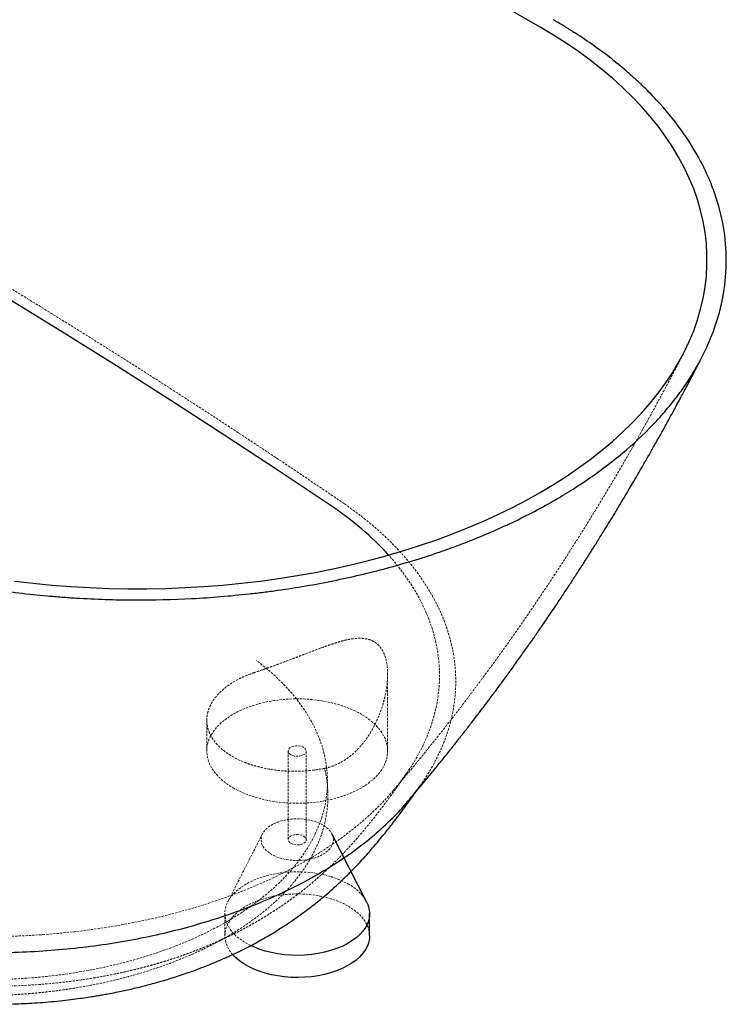
# Paper-space layout '_Isometrisch' of a CAD drawing. Units: millimetres. Extents: x -679 to 679, y -744 to 392.
# Drawn here: x 289 to 679, y -616 to -71 of the extents above; entities that cross this region are included whole.
import ezdxf

# ---------------------------------------------------------------- set-up
doc = ezdxf.new("R2010")
doc.units = ezdxf.units.MM
doc.linetypes.add('HIDDEN', pattern=[1.905, 1.27, -0.635])

psp = doc.layouts.new('_Isometrisch')

# ---------------------------------------------------------------- linework, layer by layer
at = {"color": 7, "linetype": 'Continuous', "lineweight": 25}
for p, q in [((576.29, -75.52), (-130.81, 332.69)), ((480.31, -558.91), (461.13, -521.34)), ((481.94, -577.68), (481.94, -565.44))]:
    psp.add_line(p, q, dxfattribs=at)
at = {"color": 7, "linetype": 'HIDDEN', "lineweight": 18}
for p, q in [((491.94, -475.62), (491.94, -433.25)), ((391.94, -458.54), (391.94, -475.62)), ((436.94, -475.62), (436.94, -524.61)), ((446.94, -524.61), (446.94, -475.62)), ((422.76, -521.34), (403.57, -558.91)), ((401.94, -565.44), (401.94, -577.68))]:
    psp.add_line(p, q, dxfattribs=at)
at = {"color": 7, "linetype": 'Continuous', "lineweight": 25, "flags": 128}
for points in [[(460.69, -340.1), (431.47, -320.53), (401.96, -301.12), (372.16, -281.85), (342.07, -262.74), (311.69, -243.77), (281.03, -224.96), (250.09, -206.31), (218.86, -187.8), (187.36, -169.46), (155.59, -151.28), (123.54, -133.25), (91.22, -115.39), (58.64, -97.69), (25.79, -80.15), (-7.33, -62.78), (-40.7, -45.58), (-74.33, -28.54), (-108.22, -11.67)], [(285.66, -381.67), (295.98, -382.88), (306.36, -383.89), (316.79, -384.7), (327.26, -385.31), (337.77, -385.72), (348.29, -385.92), (358.82, -385.92), (369.34, -385.72), (379.84, -385.31), (390.32, -384.7), (400.75, -383.89), (411.13, -382.88), (421.45, -381.67), (431.69, -380.26), (441.84, -378.66), (451.89, -376.86), (461.84, -374.87), (471.66, -372.68), (481.35, -370.31), (490.9, -367.75), (500.3, -365.01), (509.53, -362.09), (518.59, -358.99), (527.46, -355.72), (536.14, -352.28), (544.62, -348.68), (552.88, -344.91), (560.92, -340.99), (568.72, -336.91), (576.29, -332.69), (583.61, -328.32), (590.67, -323.81), (597.47, -319.17), (603.99, -314.4), (610.24, -309.51), (616.2, -304.5), (621.86, -299.38), (627.22, -294.15), (632.28, -288.82), (637.03, -283.39), (641.46, -277.88), (645.57, -272.29), (649.36, -266.61), (652.81, -260.87), (655.93, -255.07), (658.71, -249.21), (661.15, -243.3), (663.25, -237.34), (665, -231.35), (666.4, -225.32), (667.45, -219.28), (668.16, -213.21), (668.51, -207.14), (668.51, -201.06), (668.16, -194.99), (667.45, -188.93), (666.4, -182.88), (665, -176.86), (663.25, -170.86), (661.15, -164.91), (658.71, -159), (655.93, -153.14), (652.81, -147.33), (649.36, -141.59), (645.57, -135.92), (641.46, -130.32), (637.03, -124.81), (632.28, -119.39), (627.22, -114.06), (621.86, -108.83), (616.2, -103.71), (610.24, -98.7), (603.99, -93.8), (597.47, -89.03), (590.67, -84.39), (583.61, -79.89), (576.29, -75.52)], [(480.31, -558.91), (480.95, -560.34), (481.61, -562.47), (481.92, -564.62), (481.87, -566.79), (481.48, -568.94), (480.74, -571.06), (479.65, -573.14), (478.24, -575.14), (476.5, -577.06), (474.47, -578.88), (472.14, -580.58), (469.56, -582.14), (466.72, -583.56), (463.67, -584.82), (460.43, -585.91), (457.03, -586.82), (453.5, -587.54), (449.86, -588.07), (446.15, -588.4), (442.41, -588.53), (438.66, -588.45), (434.94, -588.17), (431.29, -587.69), (427.72, -587.02), (424.29, -586.16), (421, -585.11), (417.9, -583.89), (416.19, -583.11)], [(481.94, -577.68), (481.87, -579.04), (481.48, -581.19), (480.74, -583.31), (479.65, -585.38), (478.24, -587.39), (476.5, -589.31), (474.47, -591.13), (472.14, -592.82), (469.56, -594.39), (466.72, -595.81), (463.67, -597.07), (460.43, -598.16), (457.03, -599.07), (453.5, -599.79), (449.86, -600.32), (446.15, -600.65), (442.41, -600.77), (438.66, -600.7), (434.94, -600.42), (431.29, -599.94), (427.72, -599.27), (424.29, -598.4), (421, -597.36), (417.9, -596.14), (415.01, -594.76), (412.36, -593.23), (409.97, -591.56), (407.86, -589.77), (406.2, -588.06)]]:
    psp.add_lwpolyline(points, dxfattribs=at)
at = {"color": 7, "linetype": 'HIDDEN', "lineweight": 18, "flags": 128}
for points in [[(129.05, -552.81), (136.96, -555.82), (145.06, -558.65), (153.34, -561.31), (161.79, -563.79), (170.39, -566.07), (179.14, -568.17), (188.02, -570.08), (197.02, -571.79), (206.12, -573.3), (215.32, -574.61), (224.6, -575.72), (233.94, -576.62), (243.33, -577.32), (252.77, -577.82), (262.23, -578.1), (271.7, -578.18), (281.17, -578.06), (290.63, -577.72), (300.06, -577.18), (309.44, -576.44), (318.77, -575.49), (328.03, -574.33), (337.21, -572.98), (346.29, -571.42), (355.26, -569.67), (364.12, -567.72), (372.83, -565.58), (381.4, -563.25), (389.82, -560.73), (398.06, -558.04), (406.11, -555.16), (413.98, -552.11), (421.64, -548.89), (429.08, -545.51), (436.29, -541.96), (443.27, -538.26), (449.99, -534.41), (456.46, -530.41), (462.67, -526.28), (468.59, -522.01), (474.24, -517.62), (479.59, -513.11), (484.64, -508.48), (489.38, -503.75), (493.81, -498.91), (497.92, -493.99), (501.7, -488.97), (505.15, -483.88), (508.27, -478.71), (511.04, -473.48), (513.47, -468.2), (515.55, -462.86), (517.27, -457.48), (518.65, -452.07), (519.66, -446.64), (520.32, -441.18), (520.62, -435.71), (520.57, -430.25), (520.15, -424.78), (519.37, -419.33), (518.24, -413.9), (516.75, -408.5), (514.91, -403.14), (512.72, -397.82), (510.18, -392.55), (507.3, -387.34), (504.07, -382.19), (500.52, -377.13), (496.63, -372.14), (492.47, -367.31)], [(191.04, -592.45), (198.63, -594.3), (206.36, -595.96), (214.2, -597.42), (222.14, -598.69), (230.17, -599.75), (238.28, -600.62), (246.44, -601.28), (254.64, -601.73), (262.87, -601.98), (271.11, -602.02), (279.35, -601.86), (287.56, -601.49), (295.74, -600.92), (303.87, -600.14), (311.94, -599.16), (319.92, -597.97), (327.8, -596.59), (335.58, -595.01), (343.23, -593.24), (350.73, -591.28), (358.09, -589.14), (365.27, -586.81), (372.28, -584.3), (379.09, -581.62), (385.69, -578.78), (392.07, -575.77), (398.22, -572.6), (404.13, -569.28), (409.78, -565.82), (415.16, -562.22), (420.27, -558.49), (425.1, -554.63), (429.63, -550.66), (433.86, -546.57), (437.78, -542.39), (441.38, -538.11), (444.65, -533.74), (447.59, -529.3), (450.2, -524.79), (452.47, -520.21), (454.39, -515.59), (455.96, -510.92), (457.18, -506.21), (458.04, -501.48), (458.55, -496.73), (458.7, -491.98), (458.49, -487.22), (457.93, -482.48), (457.01, -477.75), (455.74, -473.05), (454.11, -468.38), (452.14, -463.77), (449.82, -459.2), (447.16, -454.7), (444.16, -450.27), (440.83, -445.91), (437.18, -441.65), (433.22, -437.48), (428.94, -433.41), (424.36, -429.46), (419.49, -425.62)], [(406.59, -496.03), (409.67, -497.66), (412.98, -499.14), (416.49, -500.46), (420.18, -501.6), (424.02, -502.56), (427.99, -503.34), (432.06, -503.91), (436.19, -504.29), (440.37, -504.47), (444.56, -504.44), (448.73, -504.21), (452.85, -503.79), (456.89, -503.16), (460.83, -502.34), (464.64, -501.34), (468.29, -500.15), (471.75, -498.79), (475.01, -497.27), (478.03, -495.6), (480.8, -493.78), (483.3, -491.84), (485.5, -489.79), (487.4, -487.63), (488.99, -485.39), (490.24, -483.09), (491.15, -480.73), (491.72, -478.33), (491.94, -475.92), (491.81, -473.5), (491.33, -471.1), (490.5, -468.73), (489.33, -466.41), (487.83, -464.15), (486.01, -461.98), (483.88, -459.9), (481.45, -457.93), (478.75, -456.08), (475.79, -454.37), (472.59, -452.81), (469.17, -451.41), (465.57, -450.18), (461.8, -449.13), (457.89, -448.26), (453.87, -447.59), (449.76, -447.11), (445.6, -446.83), (441.42, -446.75), (437.24, -446.88), (433.09, -447.21), (429, -447.74), (425, -448.46), (421.13, -449.37), (417.4, -450.47), (413.84, -451.74), (410.48, -453.18), (407.33, -454.78), (404.44, -456.53), (401.8, -458.41), (399.45, -460.41), (397.39, -462.51), (395.65, -464.71), (394.23, -466.99), (393.15, -469.32), (392.4, -471.7), (392.01, -474.11), (391.97, -476.52), (392.27, -478.93), (392.93, -481.32), (393.93, -483.67), (395.26, -485.96), (396.93, -488.18), (398.9, -490.31), (401.19, -492.34), (403.75, -494.25), (406.59, -496.03)], [(438.41, -477.66), (437.58, -477.03), (437.08, -476.3), (436.94, -475.52), (437.18, -474.74), (437.76, -474.03), (438.66, -473.44), (439.79, -473.01), (441.09, -472.77), (442.45, -472.75), (443.78, -472.93), (444.96, -473.32), (445.93, -473.87), (446.59, -474.56), (446.92, -475.32), (446.87, -476.11), (446.46, -476.86), (445.71, -477.51), (444.68, -478.03), (443.45, -478.37), (442.11, -478.5), (440.76, -478.42), (439.49, -478.13), (438.41, -477.66)], [(456.08, -516.45), (454.07, -515.43), (451.85, -514.58), (449.44, -513.91), (446.9, -513.42), (444.28, -513.14), (441.61, -513.07), (438.95, -513.19), (436.34, -513.53), (433.83, -514.06), (431.46, -514.77), (429.29, -515.67), (427.33, -516.72), (425.64, -517.92), (424.24, -519.23), (423.16, -520.64), (422.41, -522.12), (422.01, -523.65), (421.97, -525.19), (422.28, -526.72), (422.94, -528.21), (423.94, -529.64), (425.27, -530.98), (426.89, -532.21), (428.78, -533.3), (430.9, -534.24), (433.22, -535), (435.7, -535.58), (438.29, -535.96), (440.94, -536.14), (443.61, -536.11), (446.25, -535.88), (448.82, -535.45), (451.26, -534.83), (453.53, -534.02), (455.6, -533.04), (457.43, -531.92), (458.98, -530.66), (460.22, -529.29), (461.14, -527.85), (461.72, -526.34), (461.94, -524.8), (461.81, -523.26), (461.32, -521.75), (460.48, -520.28), (459.32, -518.89), (457.84, -517.61), (456.08, -516.45)], [(445.48, -522.57), (446.3, -523.19), (446.8, -523.93), (446.94, -524.71), (446.71, -525.48), (446.12, -526.19), (445.23, -526.78), (444.09, -527.22), (442.79, -527.45), (441.43, -527.48), (440.11, -527.29), (438.92, -526.91), (437.96, -526.35), (437.29, -525.67), (436.97, -524.9), (437.01, -524.12), (437.43, -523.37), (438.17, -522.71), (439.2, -522.2), (440.43, -521.86), (441.77, -521.72), (443.13, -521.8), (444.39, -522.09), (445.48, -522.57)], [(416.19, -583.11), (415.01, -582.51), (412.36, -580.98), (409.97, -579.31), (407.86, -577.52), (406.05, -575.63), (404.55, -573.64), (403.39, -571.59), (402.56, -569.48), (402.08, -567.33), (401.94, -565.17), (402.16, -563), (402.73, -560.86), (403.65, -558.77), (404.9, -556.72), (406.47, -554.76), (408.36, -552.89), (410.54, -551.13), (413, -549.5), (415.72, -548), (418.66, -546.66), (421.81, -545.48), (425.13, -544.48), (428.6, -543.67), (432.19, -543.04), (435.87, -542.61), (439.6, -542.38), (443.35, -542.36), (447.09, -542.54), (450.78, -542.92), (454.39, -543.49), (457.9, -544.26), (461.26, -545.22), (464.46, -546.35), (467.45, -547.65), (470.23, -549.11), (470.23, -549.11)], [(406.2, -588.06), (406.05, -587.88), (404.55, -585.89), (403.39, -583.84), (402.56, -581.72), (402.08, -579.58), (401.94, -577.41), (402.16, -575.25), (402.73, -573.11), (403.65, -571.01), (404.9, -568.97), (406.47, -567.01), (408.36, -565.14), (410.54, -563.38), (413, -561.74), (415.72, -560.25), (418.66, -558.91), (421.81, -557.73), (425.13, -556.73), (428.6, -555.91), (432.19, -555.29), (435.87, -554.86), (439.6, -554.63), (443.35, -554.61), (447.09, -554.78), (450.78, -555.16), (454.39, -555.74), (457.9, -556.51), (461.26, -557.46), (464.46, -558.6), (467.45, -559.9), (470.23, -561.36)], [(470.23, -561.36), (472.75, -562.96), (475, -564.69), (476.97, -566.53), (478.62, -568.47), (479.95, -570.5), (480.95, -572.58), (481.61, -574.72), (481.92, -576.87), (481.94, -577.68)]]:
    psp.add_lwpolyline(points, dxfattribs=at)
at = {"color": 7, "linetype": 'Continuous', "lineweight": 25}
psp.add_arc((365.14, -483.87), 172.63, 42.4708, 56.3921, dxfattribs=at)
at = {"color": 7, "linetype": 'HIDDEN', "lineweight": 18}
psp.add_arc((458.79, -570.97), 24.67, 29.267, 62.3754, dxfattribs=at)
for points, knots in [([(467.96, -338.92), (467.87, -338.86), (467.79, -338.8), (467.62, -338.68), (467.37, -338.51), (466.78, -338.11), (465.61, -337.31), (463.25, -335.71), (458.54, -332.51), (449.08, -326.1), (440.91, -320.62), (424.5, -309.65), (413.46, -302.35), (380.09, -280.48), (357.47, -265.95), (311.64, -237.12), (288.43, -222.81), (241.54, -194.54), (217.87, -180.57), (170.24, -153.08), (146.08, -139.45), (97.28, -112.55), (72.63, -99.28), (23.01, -73.18), (-1.95, -60.35), (-39.49, -41.52), (-52.02, -35.31), (-70.82, -26.08), (-77.09, -23.02), (-86.49, -18.45), (-91.2, -16.18), (-96.69, -13.53), (-99.43, -12.21), (-100.8, -11.55), (-101.39, -11.27), (-101.68, -11.12), (-101.78, -11.08), (-101.98, -10.98), (-102.09, -10.94), (-102.19, -10.89)], [0, 0, 0, 0, 0.000488, 0.000488, 0.000977, 0.001953, 0.003906, 0.007812, 0.015625, 0.03125, 0.0625, 0.0625, 0.125, 0.125, 0.25, 0.25, 0.375, 0.375, 0.5, 0.5, 0.625, 0.625, 0.75, 0.75, 0.875, 0.875, 0.9375, 0.9375, 0.96875, 0.96875, 0.984375, 0.992188, 0.996094, 0.998047, 0.999023, 0.999023, 0.999512, 0.999512, 1, 1, 1, 1]), ([(494.94, -497.61), (496.27, -496.05), (498.72, -493.16), (502.1, -489.14), (504.86, -485.81), (507.16, -483.03), (509.22, -480.52), (511.29, -477.99), (514.13, -474.49), (517.73, -470.02), (521.94, -464.73), (526.07, -459.46), (530.05, -454.34), (533.92, -449.29), (537.75, -444.25), (541.74, -438.93), (545.55, -433.79), (549.03, -429.05), (551.94, -425.04), (554.79, -421.09), (557.81, -416.87), (560.79, -412.66), (563.42, -408.92), (565.51, -405.91), (567.48, -403.07), (569.63, -399.95), (571.96, -396.55), (574.3, -393.1), (576.51, -389.83), (578.58, -386.74), (581.53, -382.31), (585.33, -376.53), (589.86, -369.56), (594.14, -362.87), (598.23, -356.41), (601.6, -351), (604.4, -346.48), (606.74, -342.66), (609.35, -338.37), (612.13, -333.77), (614.93, -329.08), (617.58, -324.61), (619.95, -320.57), (622.27, -316.6), (624.76, -312.28), (627.68, -307.19), (630.76, -301.75), (633.76, -296.4), (636.57, -291.35), (639.2, -286.57), (641.75, -281.89), (644.13, -277.48), (646.04, -273.92), (647.61, -270.96), (649.06, -268.23), (650.87, -264.8), (653.03, -260.67), (654.59, -257.67), (655.42, -256.06)], [0, 0, 0, 0, 0.022059, 0.040788, 0.056189, 0.068267, 0.079187, 0.090779, 0.103042, 0.127269, 0.151979, 0.175171, 0.198357, 0.220615, 0.242349, 0.265161, 0.290643, 0.309602, 0.326883, 0.342503, 0.360449, 0.380987, 0.39632, 0.407945, 0.41909, 0.432256, 0.447227, 0.461802, 0.47541, 0.488053, 0.500283, 0.530286, 0.559357, 0.585726, 0.611756, 0.637616, 0.650858, 0.666044, 0.68323, 0.702002, 0.72064, 0.738711, 0.754637, 0.76813, 0.785151, 0.805073, 0.827326, 0.848095, 0.866751, 0.885362, 0.902878, 0.920094, 0.935536, 0.943257, 0.95354, 0.966424, 0.981911, 1, 1, 1, 1]), ([(502.8, -503.65), (504.96, -501.06), (509.84, -495.2), (515.98, -485.66), (521.43, -475.17), (525.53, -464.43), (528.28, -453.52), (529.58, -443.11), (529.68, -433.26), (528.8, -424.02), (526.94, -414.81), (524.12, -405.65), (520.33, -396.6), (515.59, -387.68), (509.9, -378.92), (503.29, -370.37), (495.78, -362.05), (487.38, -354.01), (478.18, -346.24), (471.37, -341.36), (467.96, -338.92)], [0, 0, 0, 0, 0.049351, 0.111835, 0.174447, 0.237191, 0.300058, 0.363059, 0.415661, 0.468349, 0.52113, 0.573998, 0.626951, 0.679994, 0.733122, 0.786332, 0.839628, 0.893007, 0.946462, 1, 1, 1, 1]), ([(417.88, -432.35), (419.56, -431.78), (421.27, -431.2), (423.89, -430.28), (424.77, -429.97), (426.55, -429.34), (427.45, -429.02), (430.15, -428.05), (431.94, -427.4), (435.5, -426.08), (437.27, -425.42), (439.91, -424.42), (440.8, -424.08), (442.53, -423.42), (443.39, -423.09), (445.94, -422.11), (447.6, -421.47), (450.86, -420.22), (452.47, -419.61), (455.62, -418.43), (457.18, -417.87), (460.2, -416.8), (461.68, -416.31), (464.57, -415.4), (465.98, -414.99), (468.06, -414.46), (468.75, -414.29), (470.11, -414), (470.79, -413.86), (472.79, -413.52), (474.08, -413.37), (476.6, -413.24), (477.82, -413.27), (479.59, -413.49), (480.17, -413.59), (481.31, -413.85), (481.86, -414.02), (483.47, -414.61), (484.47, -415.14), (485.64, -415.98), (485.86, -416.16), (486.31, -416.54), (486.53, -416.74), (487.17, -417.37), (487.57, -417.82), (488.69, -419.27), (489.33, -420.37), (490, -421.91), (490.13, -422.22), (490.38, -422.87), (490.49, -423.2), (490.82, -424.22), (491.01, -424.91), (491.49, -427.07), (491.71, -428.58), (491.89, -430.96), (491.93, -431.77), (491.95, -433.4), (491.94, -434.22), (491.84, -436.71), (491.68, -438.39), (491.22, -441.79), (490.91, -443.51), (490.33, -446.1), (490.12, -446.97), (489.66, -448.69), (489.41, -449.55), (488.62, -452.12), (488.03, -453.82), (486.7, -457.17), (485.97, -458.82), (484.37, -462.08), (483.5, -463.69), (482.08, -466.05), (481.58, -466.84), (480.55, -468.37), (480.02, -469.13), (478.36, -471.35), (477.19, -472.76), (474.68, -475.45), (473.34, -476.72), (471.18, -478.5), (470.44, -479.07), (468.94, -480.14), (468.16, -480.64), (465.8, -482.07), (464.15, -482.89), (461.55, -483.92), (460.66, -484.22), (458.87, -484.75), (457.97, -484.98), (457.05, -485.17)], [0, 0, 0, 0, 0.03125, 0.03125, 0.046875, 0.046875, 0.0625, 0.0625, 0.09375, 0.09375, 0.125, 0.125, 0.140625, 0.140625, 0.15625, 0.15625, 0.1875, 0.1875, 0.21875, 0.21875, 0.25, 0.25, 0.28125, 0.28125, 0.3125, 0.3125, 0.328125, 0.328125, 0.34375, 0.34375, 0.375, 0.375, 0.40625, 0.40625, 0.421875, 0.421875, 0.4375, 0.4375, 0.46875, 0.46875, 0.476562, 0.476562, 0.484375, 0.484375, 0.5, 0.5, 0.53125, 0.53125, 0.539062, 0.539062, 0.546875, 0.546875, 0.5625, 0.5625, 0.59375, 0.59375, 0.609375, 0.609375, 0.625, 0.625, 0.65625, 0.65625, 0.6875, 0.6875, 0.703125, 0.703125, 0.71875, 0.71875, 0.75, 0.75, 0.78125, 0.78125, 0.8125, 0.8125, 0.828125, 0.828125, 0.84375, 0.84375, 0.875, 0.875, 0.90625, 0.90625, 0.921875, 0.921875, 0.9375, 0.9375, 0.96875, 0.96875, 0.984375, 0.984375, 1, 1, 1, 1]), ([(457.05, -485.17), (455.6, -485.46), (454.12, -485.71), (451.87, -486.03), (451.11, -486.13), (449.59, -486.31), (448.82, -486.39), (444.99, -486.72), (441.94, -486.83), (437.36, -486.74), (435.83, -486.67), (433.55, -486.51), (432.79, -486.44), (431.27, -486.29), (430.52, -486.2), (426.79, -485.72), (423.91, -485.18), (419.73, -484.15), (418.36, -483.76), (416.35, -483.12), (415.69, -482.9), (414.39, -482.44), (413.75, -482.21), (410.62, -480.98), (408.3, -479.87), (405.62, -478.32), (405.09, -478), (404.06, -477.35), (403.56, -477.01), (402.11, -475.99), (401.2, -475.29), (398.65, -473.11), (397.19, -471.58), (395.67, -469.54), (395.39, -469.13), (394.84, -468.29), (394.59, -467.87), (393.88, -466.61), (393.48, -465.75), (392.48, -463.16), (392.09, -461.4), (391.92, -458.69), (391.94, -457.79), (392.11, -456), (392.26, -455.1), (392.72, -453.33), (393.01, -452.44), (393.56, -451.12), (393.76, -450.68), (394.2, -449.81), (394.43, -449.37), (395.69, -447.21), (396.95, -445.55), (399.22, -443.17), (400.04, -442.39), (401.36, -441.25), (401.82, -440.88), (402.76, -440.14), (403.24, -439.78), (405.72, -438), (407.9, -436.7), (411.45, -434.92), (412.69, -434.36), (415.25, -433.29), (416.57, -432.8), (417.91, -432.34)], [0, 0, 0, 0, 0.03125, 0.03125, 0.046875, 0.046875, 0.0625, 0.0625, 0.125, 0.125, 0.15625, 0.15625, 0.171875, 0.171875, 0.1875, 0.1875, 0.25, 0.25, 0.28125, 0.28125, 0.296875, 0.296875, 0.3125, 0.3125, 0.375, 0.375, 0.390625, 0.390625, 0.40625, 0.40625, 0.4375, 0.4375, 0.5, 0.5, 0.515625, 0.515625, 0.53125, 0.53125, 0.5625, 0.5625, 0.625, 0.625, 0.65625, 0.65625, 0.6875, 0.6875, 0.71875, 0.71875, 0.734375, 0.734375, 0.75, 0.75, 0.8125, 0.8125, 0.84375, 0.84375, 0.859375, 0.859375, 0.875, 0.875, 0.9375, 0.9375, 0.96875, 0.96875, 1, 1, 1, 1]), ([(21.23, -539.15), (21.84, -539.37), (23.27, -539.9), (26.15, -540.97), (29.72, -542.29), (33.78, -543.79), (37.96, -545.32), (41.92, -546.76), (45.57, -548.09), (49.44, -549.48), (53.62, -550.98), (58.24, -552.62), (65.59, -555.22), (75.57, -558.7), (85.98, -562.29), (93.99, -565.01), (99.72, -566.95), (105.65, -568.95), (111.43, -570.88), (116.3, -572.49), (120.54, -573.9), (124.39, -575.17), (128.36, -576.47), (132.09, -577.69), (135.44, -578.78), (138.43, -579.75), (141.25, -580.66), (143.87, -581.51), (146.31, -582.3), (148.73, -583.07), (151.5, -583.96), (154.55, -584.94), (157.76, -585.97), (160.77, -586.93), (163.51, -587.8), (165.74, -588.5), (168.14, -589.26), (171.17, -590.22), (175.25, -591.49), (180.07, -592.9), (185.57, -594.41), (193.48, -596.41), (203.78, -598.71), (216.56, -601.06), (229.98, -602.99), (244.03, -604.45), (258.55, -605.37), (273.79, -605.69), (289.37, -605.34), (305.06, -604.27), (317.61, -602.84), (327.2, -601.41), (333.96, -600.26), (340.25, -599.05), (345.79, -597.87), (349.78, -596.95), (352.48, -596.29), (354.13, -595.88), (355.52, -595.53), (356.69, -595.22), (357.9, -594.9), (359.51, -594.47), (361.74, -593.86), (364.6, -593.04), (368, -592.03), (371.71, -590.87), (375.44, -589.64), (378.96, -588.42), (382.78, -587.05), (386.8, -585.53), (390.91, -583.89), (394.55, -582.37), (397.72, -580.98), (400.46, -579.74), (402.92, -578.6), (405.28, -577.46), (407.94, -576.15), (410.99, -574.6), (414.25, -572.87), (417.35, -571.15), (420.08, -569.59), (422.47, -568.18), (425.09, -566.59), (427.98, -564.78), (431.34, -562.58), (434.11, -560.7), (436.45, -559.06), (438.34, -557.71), (440.45, -556.16), (442.77, -554.4), (445.07, -552.61), (447.07, -551.01), (448.85, -549.55), (450.84, -547.89), (453.31, -545.76), (455.95, -543.41), (459.06, -540.55), (462.5, -537.24), (466.27, -533.43), (469.44, -530.09), (472.27, -527), (474.9, -524.03), (477.56, -520.94), (479.91, -518.12), (482.11, -515.43), (484.38, -512.59), (487.19, -508.99), (490.33, -504.85), (493.18, -500.99), (495.67, -497.56), (497.87, -494.48), (500.3, -491.03), (502.01, -488.56), (502.93, -487.23)], [0, 0, 0, 0, 0.005054, 0.011926, 0.019536, 0.028588, 0.037588, 0.045915, 0.053574, 0.060567, 0.070288, 0.079842, 0.089789, 0.116997, 0.144433, 0.155806, 0.167865, 0.180741, 0.193214, 0.204261, 0.211341, 0.219913, 0.228496, 0.236279, 0.243265, 0.249462, 0.254981, 0.260836, 0.265796, 0.270202, 0.275898, 0.283072, 0.289264, 0.29584, 0.301855, 0.306247, 0.309515, 0.316226, 0.324256, 0.333556, 0.344104, 0.355604, 0.377987, 0.401111, 0.425019, 0.449764, 0.475399, 0.501191, 0.529387, 0.55691, 0.583804, 0.596275, 0.608617, 0.620574, 0.630877, 0.63934, 0.642939, 0.646056, 0.648692, 0.650845, 0.652654, 0.655566, 0.659966, 0.665317, 0.671937, 0.67952, 0.686848, 0.693801, 0.700374, 0.70969, 0.718096, 0.725582, 0.732201, 0.737984, 0.742924, 0.747853, 0.753094, 0.759935, 0.767518, 0.774386, 0.780507, 0.785872, 0.790587, 0.798507, 0.805833, 0.813974, 0.817846, 0.822273, 0.827297, 0.832927, 0.839011, 0.844084, 0.84778, 0.852516, 0.858921, 0.865578, 0.87196, 0.882139, 0.891518, 0.900673, 0.906514, 0.913542, 0.921421, 0.927819, 0.932765, 0.93974, 0.947829, 0.95731, 0.96723, 0.974508, 0.981685, 0.99011, 1, 1, 1, 1]), ([(241.77, -609.81), (242.21, -609.85), (243.1, -609.91), (244.44, -610.01), (245.77, -610.1), (247.1, -610.18), (248.43, -610.26), (249.75, -610.33), (251.07, -610.39), (252.39, -610.45), (253.7, -610.51), (255.01, -610.56), (256.32, -610.6), (257.62, -610.64), (258.92, -610.68), (260.22, -610.71), (261.52, -610.73), (262.81, -610.75), (264.1, -610.76), (265.39, -610.77), (266.67, -610.78), (267.95, -610.77), (269.23, -610.77), (270.51, -610.76), (271.78, -610.74), (273.05, -610.72), (274.32, -610.69), (275.59, -610.66), (276.85, -610.63), (278.11, -610.59), (279.37, -610.54), (280.63, -610.49), (281.88, -610.44), (283.14, -610.38), (284.39, -610.32), (285.63, -610.25), (286.88, -610.17), (288.13, -610.1), (289.37, -610.02), (290.61, -609.93), (291.85, -609.84), (293.09, -609.74), (294.32, -609.64), (295.56, -609.54), (296.79, -609.43), (298.02, -609.31), (299.25, -609.19), (300.48, -609.07), (301.7, -608.94), (302.93, -608.81), (304.15, -608.67), (305.37, -608.53), (306.59, -608.39), (307.81, -608.24), (309.02, -608.08), (310.24, -607.92), (311.45, -607.76), (312.66, -607.59), (313.87, -607.42), (318.92, -606.67), (327.76, -605.17), (340.18, -602.51), (352.36, -599.33), (363.92, -595.74), (374.84, -591.77), (385.13, -587.47), (395.09, -582.7), (404.84, -577.34), (414.2, -571.4), (422.97, -564.92), (430.87, -558.09), (438.53, -550.26), (445.59, -541.34), (451.59, -531.3), (455.45, -522.02), (457.69, -513.65), (458.8, -506.29), (459.04, -498.86), (458.58, -493.37), (458.03, -489.85), (457.74, -488.29), (457.42, -486.73), (457.18, -485.69), (457.05, -485.17)], [0, 0, 0, 0, 0.003829, 0.007646, 0.01145, 0.015241, 0.01902, 0.022788, 0.026544, 0.030289, 0.034023, 0.037747, 0.041461, 0.045164, 0.048858, 0.052542, 0.056217, 0.059883, 0.06354, 0.067189, 0.07083, 0.074464, 0.07809, 0.081709, 0.085322, 0.088928, 0.092527, 0.096121, 0.099709, 0.103292, 0.10687, 0.110443, 0.114012, 0.117577, 0.121137, 0.124694, 0.128248, 0.131799, 0.135346, 0.138892, 0.142434, 0.145975, 0.149514, 0.153051, 0.156587, 0.160122, 0.163656, 0.16719, 0.170722, 0.174254, 0.177786, 0.181317, 0.184848, 0.18838, 0.191911, 0.195443, 0.198975, 0.202508, 0.206041, 0.209576, 0.246858, 0.284368, 0.322218, 0.360514, 0.395929, 0.431904, 0.468542, 0.505959, 0.546401, 0.586743, 0.627026, 0.66729, 0.71924, 0.77131, 0.823579, 0.859668, 0.895932, 0.932402, 0.969105, 0.97681, 0.984528, 0.992258, 1, 1, 1, 1]), ([(507.14, -498.68), (507.27, -498.49), (508.29, -497.05), (509.44, -495.4), (510.45, -493.93), (510.6, -493.71)], [0, 0, 0, 0, 0.1108515, 0.8686958, 1, 1, 1, 1])]:
    psp.add_open_spline(points, degree=3, knots=knots, dxfattribs=at)
at = {"color": 7, "linetype": 'Continuous', "lineweight": 25}
for points, knots in [([(123.63, -336.83), (125.45, -337.88), (127.29, -338.93), (131.01, -340.98), (132.89, -342), (138.61, -345.01), (142.5, -346.96), (154.41, -352.66), (162.69, -356.26), (179.93, -363.02), (188.89, -366.18), (202.86, -370.59), (207.62, -372), (213.67, -373.69), (214.89, -374.03), (217.33, -374.69), (218.55, -375.01), (222.22, -375.97), (224.68, -376.59), (237.01, -379.61), (247.02, -381.73), (267.32, -385.39), (277.61, -386.93), (293.27, -388.81), (298.52, -389.36), (306.45, -390.08), (309.11, -390.3), (314.43, -390.7), (317.11, -390.89), (330.51, -391.71), (341.2, -392.05), (362.51, -392.14), (373.13, -391.88), (394.31, -390.76), (404.87, -389.9), (418.03, -388.44), (420.66, -388.13), (425.91, -387.47), (428.54, -387.12), (436.39, -386.02), (441.57, -385.21), (456.94, -382.57), (466.99, -380.53), (486.68, -375.9), (496.32, -373.3), (510.48, -368.99), (515.15, -367.49), (522.07, -365.12), (524.37, -364.31), (528.93, -362.66), (531.2, -361.82), (542.42, -357.53), (551.07, -353.86), (567.69, -346.05), (575.68, -341.9), (585.23, -336.42), (587.12, -335.31), (590.83, -333.07), (592.66, -331.94), (598.07, -328.51), (601.57, -326.18), (611.73, -319.06), (618.09, -314.14), (629.94, -303.95), (635.44, -298.68), (643.03, -290.52), (645.46, -287.75), (650.08, -282.13), (652.27, -279.29), (658.43, -270.73), (662.02, -264.94), (668.21, -253.2), (670.81, -247.24), (673.94, -238.19), (674.85, -235.15), (676.04, -230.56), (676.4, -229.03), (676.89, -226.72), (677.05, -225.94), (677.35, -224.4), (677.49, -223.62), (678.68, -216.66), (679.19, -210.5), (679.18, -198.2), (678.65, -192.07), (676.55, -179.85), (674.98, -173.75), (672.35, -166.16), (671.79, -164.65), (670.61, -161.61), (669.98, -160.1), (668.01, -155.58), (666.57, -152.6), (661.89, -143.75), (658.28, -137.97), (650.11, -126.64), (645.55, -121.09), (637.97, -112.94), (635.33, -110.25), (631.17, -106.27), (629.76, -104.95), (626.87, -102.32), (625.39, -101.02), (617.91, -94.59), (611.54, -89.66), (601.42, -82.58), (597.95, -80.27), (592.61, -76.88), (590.81, -75.76), (588.07, -74.11), (587.15, -73.56), (585.3, -72.47), (584.37, -71.93), (583.44, -71.39)], [0, 0, 0, 0, 0.007813, 0.007813, 0.015625, 0.015625, 0.03125, 0.03125, 0.0625, 0.0625, 0.09375, 0.09375, 0.109375, 0.109375, 0.113281, 0.113281, 0.117188, 0.117188, 0.125, 0.125, 0.15625, 0.15625, 0.1875, 0.1875, 0.203125, 0.203125, 0.210938, 0.210938, 0.21875, 0.21875, 0.25, 0.25, 0.28125, 0.28125, 0.3125, 0.3125, 0.320313, 0.320313, 0.328125, 0.328125, 0.34375, 0.34375, 0.375, 0.375, 0.40625, 0.40625, 0.421875, 0.421875, 0.429688, 0.429688, 0.4375, 0.4375, 0.46875, 0.46875, 0.5, 0.5, 0.507812, 0.507812, 0.515625, 0.515625, 0.53125, 0.53125, 0.5625, 0.5625, 0.59375, 0.59375, 0.609375, 0.609375, 0.625, 0.625, 0.65625, 0.65625, 0.6875, 0.6875, 0.703125, 0.703125, 0.710937, 0.710937, 0.714844, 0.714844, 0.71875, 0.71875, 0.75, 0.75, 0.78125, 0.78125, 0.8125, 0.8125, 0.820313, 0.820313, 0.828125, 0.828125, 0.84375, 0.84375, 0.875, 0.875, 0.90625, 0.90625, 0.921875, 0.921875, 0.929688, 0.929688, 0.9375, 0.9375, 0.96875, 0.96875, 0.984375, 0.984375, 0.992187, 0.992187, 0.996094, 0.996094, 1, 1, 1, 1]), ([(502.87, -503.71), (503.43, -503.06), (505.07, -501.14), (507.67, -498.06), (510.55, -494.61), (513.1, -491.54), (515.5, -488.64), (518.45, -485.04), (522.23, -480.39), (526.78, -474.71), (531.26, -469.05), (535.41, -463.75), (539.13, -458.93), (542.61, -454.39), (545.95, -449.98), (549.35, -445.45), (552.55, -441.15), (555.45, -437.21), (557.89, -433.87), (560.16, -430.74), (562.36, -427.69), (564.48, -424.73), (566.62, -421.72), (568.62, -418.9), (570.42, -416.35), (571.9, -414.24), (573.35, -412.16), (575.01, -409.77), (577.06, -406.8), (579.36, -403.44), (581.76, -399.92), (584.09, -396.47), (586.26, -393.25), (588.81, -389.41), (591.89, -384.76), (595.44, -379.34), (598.92, -373.96), (602.35, -368.6), (605.81, -363.13), (609.03, -357.99), (611.95, -353.29), (614.66, -348.88), (617.55, -344.14), (620.48, -339.29), (623.23, -334.69), (625.68, -330.56), (628.1, -326.44), (630.8, -321.82), (633.84, -316.57), (637.01, -311.02), (640.05, -305.64), (642.85, -300.64), (645.47, -295.92), (647.93, -291.44), (650.27, -287.16), (652.15, -283.67), (653.82, -280.57), (655.49, -277.45), (657.62, -273.45), (660.19, -268.57), (662.89, -263.4), (664.72, -259.86), (665.55, -258.24)], [0, 0, 0, 0, 0.0093203, 0.0273425, 0.0433591, 0.0573712, 0.0697241, 0.0828825, 0.1061684, 0.132534, 0.1589369, 0.1813672, 0.202549, 0.2222585, 0.240606, 0.2598677, 0.280944, 0.2959791, 0.3102882, 0.3235247, 0.335699, 0.3488249, 0.3608641, 0.3735607, 0.3842713, 0.392811, 0.3998309, 0.4101974, 0.4224878, 0.4367019, 0.4517202, 0.4658121, 0.4789581, 0.4912137, 0.512583, 0.5354326, 0.5568034, 0.5771979, 0.5996884, 0.6219058, 0.6381713, 0.6551684, 0.6738289, 0.6937366, 0.711774, 0.7273026, 0.7415906, 0.7593369, 0.7804538, 0.8018991, 0.8226953, 0.8416286, 0.8585253, 0.8760554, 0.8920603, 0.9065696, 0.9150391, 0.9267999, 0.9418535, 0.9602011, 0.9818437, 1, 1, 1, 1]), ([(230.28, -613.01), (232.99, -613.32), (238.53, -613.95), (246.66, -614.63), (254.4, -615.11), (261.59, -615.41), (268.72, -615.58), (275.22, -615.6), (281.24, -615.51), (286.65, -615.36), (292.33, -615.11), (298.28, -614.75), (304.49, -614.27), (310.69, -613.67), (316.52, -613), (321.68, -612.33), (326.05, -611.7), (329.61, -611.13), (332.48, -610.66), (335.29, -610.16), (338.71, -609.53), (343.71, -608.55), (350.05, -607.18), (357.34, -605.42), (364.73, -603.44), (372.1, -601.25), (379.34, -598.9), (386.53, -596.35), (393.32, -593.72), (399.67, -591.07), (405.71, -588.36), (412.68, -585.01), (420.17, -581.09), (428, -576.58), (435.64, -571.79), (443.2, -566.61), (450.33, -561.27), (458.05, -554.98), (464.49, -549.21), (470.13, -543.76), (474.08, -539.74), (477.46, -536.15), (480.62, -532.66), (483.76, -529.09), (487, -525.25), (489.67, -521.99), (491.64, -519.53), (493.07, -517.71), (494.51, -515.86), (496.14, -513.74), (497.96, -511.33), (499.62, -509.11), (500.91, -507.36), (501.82, -506.11), (502.75, -504.82), (503.94, -503.18), (505.46, -501.06), (506.56, -499.49), (507.14, -498.68)], [0, 0, 0, 0, 0.0249743, 0.0509037, 0.07423, 0.0954635, 0.1161871, 0.1389193, 0.1544586, 0.1708406, 0.1880727, 0.2061643, 0.2251258, 0.2448773, 0.263153, 0.2789539, 0.2928365, 0.303972, 0.3123479, 0.3197783, 0.3304759, 0.3446358, 0.3672553, 0.3910999, 0.4152588, 0.4397465, 0.4645764, 0.4885524, 0.5138391, 0.5358543, 0.5564985, 0.5794718, 0.6117308, 0.6424153, 0.6706832, 0.7005589, 0.7333979, 0.7600656, 0.7973062, 0.8163706, 0.8336371, 0.8495739, 0.8614707, 0.8764717, 0.8927556, 0.906959, 0.9149838, 0.9217125, 0.9283298, 0.936708, 0.9469735, 0.9573318, 0.9634864, 0.9681963, 0.9724757, 0.9794121, 0.9893302, 1, 1, 1, 1]), ([(123.71, -560.09), (128.18, -561.82), (137.08, -565.26), (151, -569.79), (165.18, -573.8), (179.62, -577.27), (194.27, -580.22), (210.06, -582.79), (226.98, -584.88), (245.01, -586.34), (263.08, -587.06), (281.1, -587.06), (299.03, -586.32), (316.78, -584.88), (334.3, -582.72), (351.53, -579.86), (368.39, -576.31), (384.82, -572.07), (400.77, -567.16), (416.15, -561.59), (430.91, -555.35), (444.97, -548.48), (458.24, -540.98), (470.59, -532.92), (481.96, -524.33), (492.15, -515.24), (499.1, -508.32), (502.26, -504.34), (502.8, -503.65)], [0, 0, 0, 0, 0.0361021, 0.0718059, 0.1071544, 0.1421868, 0.1769411, 0.2114496, 0.2525774, 0.2934529, 0.3341284, 0.3746507, 0.4150629, 0.4554057, 0.4957233, 0.5360612, 0.5764653, 0.6169839, 0.657663, 0.6985458, 0.7396805, 0.7811223, 0.8229153, 0.8648566, 0.9068802, 0.9489895, 0.9911802, 1, 1, 1, 1])]:
    psp.add_open_spline(points, degree=3, knots=knots, dxfattribs=at)

doc.saveas('drawing.dxf')
